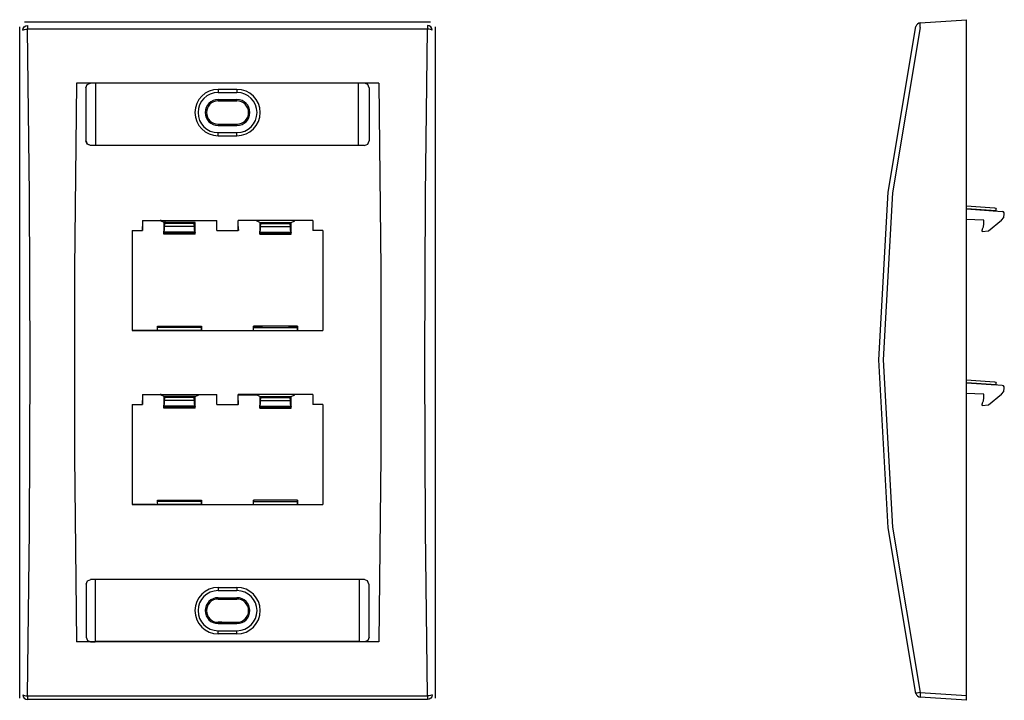
# Model space of a CAD drawing. Extents: x -7.27 to -0.75, y -5.51 to -1.01.
import ezdxf

# ---------------------------------------------------------------- set-up
doc = ezdxf.new("R2010")
doc.units = 0
doc.header["$LTSCALE"] = 0.209052
doc.header["$MEASUREMENT"] = 0
doc.layers.add('1_TOP', color=7, linetype='CONTINUOUS')

msp = doc.modelspace()

# ---------------------------------------------------------------- linework, layer by layer
at = {"layer": '1_TOP', "color": 7, "linetype": 'Continuous'}
for p, q in [((-4.5467, -1.0316, 1.9443), (-7.2344, -1.0316, 1.9443)), ((-1.3081, -1.0362, -0.0214), (-1.0023, -1.0148)), ((-1.0023, -2.8599, -0.0618), (-1.0023, -1.0148, -0.0618)), ((-7.2655, -5.5004, 1.9443), (-7.2655, -1.0628, 1.9443)), ((-4.5681, -1.0773, 2.2783), (-7.213, -1.0773, 2.2783)), ((-4.5155, -5.5004, 1.9443), (-4.5155, -1.0628, 1.9443)), ((-4.8905, -1.4351, 2.3523), (-6.8905, -1.4351, 2.3523)), ((-6.8259, -1.4669, 2.3223), (-6.828, -1.4663, 2.3523)), ((-6.8259, -1.8154, 2.3223), (-6.8259, -1.4669, 2.3223)), ((-6.763, -1.4351, 2.2923), (-6.763, -1.8461, 2.2923)), ((-5.828, -1.4752, 2.2923), (-5.953, -1.4752, 2.2923)), ((-5.953, -1.4752, 2.2923), (-5.953, -1.4804, 2.1424)), ((-5.953, -1.4961, 2.1273), (-5.828, -1.4961, 2.1273)), ((-5.828, -1.4752, 2.2923), (-5.828, -1.4789, 2.1868)), ((-5.828, -1.4752, 2.2923), (-5.828, -1.4804, 2.1424)), ((-5.0268, -1.4351, 2.2923), (-5.0268, -1.8461, 2.2923)), ((-4.953, -1.4663, 2.3523), (-4.953, -1.8159, 2.3523)), ((-5.953, -1.5431, 2.1273), (-5.828, -1.5431, 2.1273)), ((-5.953, -1.5516, 2.0929), (-5.953, -1.5511, 2.1195)), ((-5.9284, -1.5516, 2.0929), (-5.953, -1.5516, 2.0929)), ((-5.953, -1.5516, 2.0929), (-5.828, -1.5516, 2.0929)), ((-5.828, -1.5516, 2.0929), (-5.828, -1.5511, 2.1195)), ((-5.953, -1.7056, 2.0929), (-5.953, -1.7061, 2.1195)), ((-5.953, -1.7056, 2.0929), (-5.828, -1.7056, 2.0929)), ((-5.953, -1.7141, 2.1273), (-5.828, -1.7141, 2.1273)), ((-5.828, -1.7056, 2.0929), (-5.828, -1.7061, 2.1195)), ((-6.828, -1.8159, 2.3523), (-6.8259, -1.8154, 2.3223)), ((-5.953, -1.7611, 2.1273), (-5.828, -1.7611, 2.1273)), ((-5.953, -1.782, 2.2923), (-5.953, -1.7768, 2.1424)), ((-5.953, -1.782, 2.2923), (-5.828, -1.782, 2.2923)), ((-5.828, -1.782, 2.2923), (-5.828, -1.7768, 2.1424)), ((-6.7946, -1.8466, 2.3223), (-6.7967, -1.8471, 2.3523)), ((-4.9843, -1.8471, 2.3523), (-6.7967, -1.8471, 2.3523)), ((-6.7656, -1.8466, 2.3223), (-6.7946, -1.8466, 2.3223)), ((-6.763, -1.8461, 2.2923), (-6.7656, -1.8466, 2.3223)), ((-5.0268, -1.8461, 2.2923), (-6.763, -1.8461, 2.2923)), ((-1.0023, -5.4836, 0.0312), (-1.0023, -2.2446, 0.0312)), ((-1.0023, -2.2446, -0.9815), (-0.8157, -2.2576, -0.9783)), ((-1.0023, -2.2446, -0.9347), (-0.8157, -2.2576, -0.9379)), ((-1.0023, -2.2446, -1.0711), (-0.8157, -2.2576, -1.0744)), ((-1.0023, -2.2654, -0.9815), (-0.7653, -2.282, -0.9774)), ((-1.0023, -2.2654, -0.9347), (-0.8064, -2.2791, -0.9381)), ((-0.8064, -2.2791, -1.0745), (-1.0023, -2.2654, -1.0711)), ((-0.8157, -2.2576, -0.9379), (-0.8157, -2.2576, -0.9783)), ((-0.8157, -2.2576, -1.1147), (-0.8157, -2.2576, -1.0744)), ((-0.8157, -2.2576, -1.5729), (-0.8157, -2.2576, -1.6133)), ((-0.8064, -2.2791, -0.9781), (-0.8064, -2.2676, -0.9781)), ((-0.8064, -2.2676, -0.9381), (-0.8064, -2.2676, -0.9781)), ((-0.8064, -2.2791, -0.9381), (-0.8064, -2.2676, -0.9381)), ((-0.8064, -2.2791, -1.0745), (-0.8064, -2.2676, -1.0745)), ((-0.8064, -2.2676, -1.1145), (-0.8064, -2.2676, -1.0745)), ((-0.8064, -2.2791, -1.1145), (-0.8064, -2.2676, -1.1145)), ((-0.8064, -2.2791, -1.5731), (-0.8064, -2.2676, -1.5731)), ((-0.8064, -2.2676, -1.5731), (-0.8064, -2.2676, -1.6131)), ((-0.8064, -2.2791, -1.6131), (-0.8064, -2.2676, -1.6131)), ((-0.8064, -2.2791, -0.9381), (-0.8064, -2.2791, -0.9781)), ((-0.8064, -2.2791, -1.0745), (-0.8064, -2.2791, -1.1145)), ((-0.8064, -2.2791, -1.6131), (-0.8064, -2.2791, -1.5731)), ((-6.4541, -2.3426, 2.3523), (-5.962, -2.3426, 2.3523)), ((-6.4541, -2.3426, 2.3523), (-6.4541, -2.4081, 2.3523)), ((-6.333, -2.3378, 2.2593), (-6.3348, -2.3436, 2.2923)), ((-6.3107, -2.3562, 1.8332), (-6.3348, -2.3442, 2.2923)), ((-6.0816, -2.3426, 2.2863), (-6.0813, -2.3436, 2.2923)), ((-6.0782, -2.3426, 2.3523), (-6.0813, -2.3442, 2.2923)), ((-5.962, -2.4081, 2.3523), (-5.962, -2.3426, 2.3523)), ((-5.8191, -2.4081, 2.3523), (-5.8191, -2.3426, 2.3523)), ((-5.327, -2.3426, 2.3523), (-5.8191, -2.3426, 2.3523)), ((-5.698, -2.3378, 2.2593), (-5.6998, -2.3436, 2.2923)), ((-5.6757, -2.3562, 1.8332), (-5.6998, -2.3442, 2.2923)), ((-5.4704, -2.3562, 1.8332), (-5.4463, -2.3442, 2.2923)), ((-5.448, -2.3378, 2.2593), (-5.4463, -2.3436, 2.2923)), ((-5.327, -2.3426, 2.3523), (-5.327, -2.4081, 2.3523)), ((-0.8912, -2.3394, -0.9237), (-1.0023, -2.3365, -0.9178)), ((-0.8912, -2.3394, -1.129), (-0.8912, -2.3394, -0.9237)), ((-0.8864, -2.3444, -1.1287), (-0.8864, -2.3444, -0.9239)), ((-0.8864, -2.3653, -1.1287), (-0.8864, -2.3444, -1.1287)), ((-0.8864, -2.3653, -0.9239), (-0.8864, -2.3444, -0.9239)), ((-0.8864, -2.3653, -1.5589), (-0.8864, -2.3444, -1.5589)), ((-0.8567, -2.4116, -0.9255), (-0.7697, -2.3405, -0.93)), ((-0.8567, -2.4116, -1.1272), (-0.7697, -2.3405, -1.1226)), ((-0.8567, -2.4116, -1.5605), (-0.7697, -2.3405, -1.565)), ((-0.7697, -2.3405, -1.1226), (-0.7697, -2.3405, -0.93)), ((-0.7653, -2.282, -1.1224), (-0.7653, -2.282, -0.9303)), ((-0.7515, -2.2986, -1.1217), (-0.7515, -2.2986, -0.931)), ((-0.7515, -2.2986, -1.566), (-0.7515, -2.2986, -1.7567)), ((-6.5216, -2.4081, 2.3523), (-6.4541, -2.4081, 2.3523)), ((-6.5216, -2.4081, 2.3523), (-6.5216, -3.0702, 2.3523)), ((-6.453, -2.4091, 2.2923), (-6.4541, -2.4081, 2.3523)), ((-6.4536, -2.4023, 2.2593), (-6.4536, -2.4085, 2.2593)), ((-6.453, -2.4091, 2.2923), (-6.4536, -2.4085, 2.2593)), ((-6.453, -2.4091, 2.2923), (-6.453, -2.3811, 2.2923)), ((-6.1054, -2.3562, 1.8332), (-6.3107, -2.3562, 1.8332)), ((-6.3104, -2.3821, 1.8283), (-6.3104, -2.3612, 1.8283)), ((-6.1056, -2.3612, 1.8283), (-6.3104, -2.3612, 1.8283)), ((-6.1056, -2.3821, 1.8283), (-6.3104, -2.3821, 1.8283)), ((-6.3089, -2.4285, 1.7987), (-6.3043, -2.3573, 1.7117)), ((-6.1117, -2.3573, 1.7117), (-6.3043, -2.3573, 1.7117)), ((-6.1072, -2.4285, 1.7987), (-6.1117, -2.3573, 1.7117)), ((-6.1056, -2.3821, 1.8283), (-6.1056, -2.3612, 1.8283)), ((-5.962, -2.4081, 2.3523), (-5.8191, -2.4081, 2.3523)), ((-5.818, -2.4091, 2.2923), (-5.8191, -2.4081, 2.3523)), ((-5.8186, -2.4023, 2.2593), (-5.8186, -2.4085, 2.2593)), ((-5.818, -2.4091, 2.2923), (-5.8186, -2.4085, 2.2593)), ((-5.818, -2.4091, 2.2923), (-5.818, -2.3811, 2.2923)), ((-5.6757, -2.3562, 1.8332), (-5.4704, -2.3562, 1.8332)), ((-5.6754, -2.3612, 1.8283), (-5.4706, -2.3612, 1.8283)), ((-5.6754, -2.3821, 1.8283), (-5.6754, -2.3612, 1.8283)), ((-5.6754, -2.3821, 1.8283), (-5.4706, -2.3821, 1.8283)), ((-5.6739, -2.4285, 1.7987), (-5.6693, -2.3573, 1.7117)), ((-5.6693, -2.3573, 1.7117), (-5.4767, -2.3573, 1.7117)), ((-5.4722, -2.4285, 1.7987), (-5.4767, -2.3573, 1.7117)), ((-5.4706, -2.3821, 1.8283), (-5.4706, -2.3612, 1.8283)), ((-5.2595, -2.4081, 2.3523), (-5.327, -2.4081, 2.3523)), ((-5.2595, -2.4081, 2.3523), (-5.2595, -3.0702, 2.3523)), ((-0.8989, -2.4052, -1.1294), (-0.8989, -2.4052, -0.9233)), ((-0.8989, -2.4052, -0.9233), (-0.8989, -2.4052, -0.9233)), ((-0.8989, -2.4052, -1.1294), (-0.8989, -2.4052, -0.9233)), ((-0.8989, -2.4052, -1.1294), (-0.8989, -2.4052, -1.1294)), ((-0.8989, -2.4052, -1.5583), (-0.8989, -2.4052, -1.5583)), ((-0.8989, -2.4153, -0.9233), (-0.8989, -2.4056, -0.9233)), ((-0.8989, -2.4153, -1.1294), (-0.8989, -2.4056, -1.1294)), ((-0.8989, -2.4056, -1.1294), (-0.8989, -2.4056, -0.9233)), ((-0.8989, -2.4153, -1.5583), (-0.8989, -2.4056, -1.5583)), ((-0.8977, -2.402, -1.1293), (-0.8977, -2.402, -0.9233)), ((-0.8864, -2.3653, -1.1287), (-0.8864, -2.3653, -0.9239)), ((-6.105, -2.422, 1.8408), (-6.3111, -2.422, 1.8408)), ((-6.3111, -2.422, 1.8408), (-6.3111, -2.422, 1.8408)), ((-6.105, -2.422, 1.8408), (-6.3111, -2.422, 1.8408)), ((-6.105, -2.4224, 1.8408), (-6.3111, -2.4224, 1.8408)), ((-6.3111, -2.4321, 1.8408), (-6.3111, -2.4224, 1.8408)), ((-6.3111, -2.4321, 1.8408), (-6.3089, -2.4285, 1.7987)), ((-6.105, -2.4321, 1.8408), (-6.3111, -2.4321, 1.8408)), ((-6.105, -2.4188, 1.8397), (-6.311, -2.4188, 1.8397)), ((-6.1072, -2.4285, 1.7987), (-6.3089, -2.4285, 1.7987)), ((-6.105, -2.4321, 1.8408), (-6.1072, -2.4285, 1.7987)), ((-6.105, -2.422, 1.8408), (-6.105, -2.422, 1.8408)), ((-6.105, -2.4321, 1.8408), (-6.105, -2.4224, 1.8408)), ((-5.6761, -2.422, 1.8408), (-5.47, -2.422, 1.8408)), ((-5.6761, -2.422, 1.8408), (-5.47, -2.422, 1.8408)), ((-5.6761, -2.422, 1.8408), (-5.6761, -2.422, 1.8408)), ((-5.6761, -2.4321, 1.8408), (-5.6761, -2.4224, 1.8408)), ((-5.6761, -2.4224, 1.8408), (-5.47, -2.4224, 1.8408)), ((-5.6761, -2.4321, 1.8408), (-5.6739, -2.4285, 1.7987)), ((-5.6761, -2.4321, 1.8408), (-5.47, -2.4321, 1.8408)), ((-5.676, -2.4188, 1.8397), (-5.47, -2.4188, 1.8397)), ((-5.6739, -2.4285, 1.7987), (-5.4722, -2.4285, 1.7987)), ((-5.47, -2.4321, 1.8408), (-5.4722, -2.4285, 1.7987)), ((-5.47, -2.422, 1.8408), (-5.47, -2.422, 1.8408)), ((-5.47, -2.4321, 1.8408), (-5.47, -2.4224, 1.8408)), ((-0.8989, -2.4153, -0.9233), (-0.8567, -2.4116, -0.9255)), ((-0.8989, -2.4153, -1.1294), (-0.8567, -2.4116, -1.1272)), ((-0.8989, -2.4153, -1.5583), (-0.8567, -2.4116, -1.5605)), ((-0.8989, -2.4153, -1.1294), (-0.8989, -2.4153, -0.9233)), ((-0.8567, -2.4116, -1.1272), (-0.8567, -2.4116, -0.9255)), ((-6.353, -3.0405, 2.2923), (-6.063, -3.0405, 2.2923)), ((-6.353, -3.0405, 2.2937), (-6.353, -3.0405, 2.2923)), ((-6.353, -3.0423, 2.2772), (-6.353, -3.0405, 2.2923)), ((-6.295, -3.0423, 2.2772), (-6.353, -3.0423, 2.2772)), ((-6.063, -3.0505, 2.3035), (-6.353, -3.0505, 2.3035)), ((-6.353, -3.0693, 2.3035), (-6.353, -3.0505, 2.3035)), ((-6.1211, -3.0423, 2.2772), (-6.063, -3.0423, 2.2772)), ((-6.063, -3.0405, 2.2937), (-6.063, -3.0405, 2.2923)), ((-6.063, -3.0405, 2.2923), (-6.063, -3.0691, 2.2923)), ((-6.063, -3.0423, 2.2772), (-6.063, -3.0405, 2.2923)), ((-6.063, -3.0693, 2.3035), (-6.063, -3.0505, 2.3035)), ((-6.063, -3.0733, 2.2684), (-6.063, -3.0523, 2.2684)), ((-5.718, -3.0405, 2.2937), (-5.718, -3.0405, 2.2923)), ((-5.718, -3.0423, 2.2772), (-5.718, -3.0405, 2.2923)), ((-5.428, -3.0405, 2.2923), (-5.718, -3.0405, 2.2923)), ((-5.66, -3.0423, 2.2772), (-5.718, -3.0423, 2.2772)), ((-5.718, -3.0505, 2.3035), (-5.428, -3.0505, 2.3035)), ((-5.718, -3.0693, 2.3035), (-5.718, -3.0505, 2.3035)), ((-5.4861, -3.0423, 2.2772), (-5.428, -3.0423, 2.2772)), ((-5.428, -3.0423, 2.2772), (-5.428, -3.0405, 2.2923)), ((-5.428, -3.0405, 2.2923), (-5.428, -3.0691, 2.2923)), ((-5.428, -3.0405, 2.2937), (-5.428, -3.0405, 2.2923)), ((-5.428, -3.0693, 2.3035), (-5.428, -3.0505, 2.3035)), ((-5.428, -3.0733, 2.2684), (-5.428, -3.0523, 2.2684)), ((-6.5216, -3.0702, 2.3523), (-5.2595, -3.0702, 2.3523)), ((-6.353, -3.0691, 2.2923), (-6.5205, -3.0691, 2.2923)), ((-6.063, -3.0693, 2.3035), (-6.353, -3.0693, 2.3035)), ((-6.063, -3.0691, 2.2923), (-6.063, -3.0693, 2.3035)), ((-6.063, -3.0691, 2.2923), (-6.063, -3.0733, 2.2684)), ((-6.063, -3.0691, 2.2923), (-5.7318, -3.0691, 2.2923)), ((-5.9062, -3.0749, 2.2593), (-5.9062, -3.0749, 2.2493)), ((-5.8749, -3.0749, 2.2593), (-5.8749, -3.0749, 2.2493)), ((-5.718, -3.0693, 2.3035), (-5.428, -3.0693, 2.3035)), ((-5.428, -3.0691, 2.2923), (-5.428, -3.0693, 2.3035)), ((-5.428, -3.0691, 2.2923), (-5.3333, -3.0691, 2.2923)), ((-5.428, -3.0691, 2.2923), (-5.428, -3.0733, 2.2684)), ((-1.0023, -3.395, -1.0711), (-0.8157, -3.4081, -1.0744)), ((-1.0023, -3.395, -0.9815), (-0.8157, -3.4081, -0.9783)), ((-0.7653, -3.4324, -1.1224), (-1.0023, -3.4158, -1.1348)), ((-0.7653, -3.4324, -0.9303), (-1.0023, -3.4158, -0.9178)), ((-0.8064, -3.4295, -1.0745), (-1.0023, -3.4158, -1.0711)), ((-1.0023, -3.4158, -0.9347), (-0.8064, -3.4295, -0.9381)), ((-1.0023, -3.4158, -0.9815), (-0.8064, -3.4295, -0.9781)), ((-0.8157, -3.4081, -1.1147), (-0.8157, -3.4081, -1.0744)), ((-0.8157, -3.4081, -0.9379), (-0.8157, -3.4081, -0.9783)), ((-0.8157, -3.4081, -1.5729), (-0.8157, -3.4081, -1.6133)), ((-0.8064, -3.4295, -1.1145), (-0.8064, -3.4181, -1.1145)), ((-0.8064, -3.4181, -1.1145), (-0.8064, -3.4181, -1.0745)), ((-0.8064, -3.4295, -1.0745), (-0.8064, -3.4181, -1.0745)), ((-0.8064, -3.4295, -0.9381), (-0.8064, -3.4181, -0.9381)), ((-0.8064, -3.4181, -0.9381), (-0.8064, -3.4181, -0.9781)), ((-0.8064, -3.4295, -0.9781), (-0.8064, -3.4181, -0.9781)), ((-0.8064, -3.4295, -1.6131), (-0.8064, -3.4181, -1.6131)), ((-0.8064, -3.4181, -1.5731), (-0.8064, -3.4181, -1.6131)), ((-0.8064, -3.4295, -1.5731), (-0.8064, -3.4181, -1.5731)), ((-0.8064, -3.4295, -1.0745), (-0.8064, -3.4295, -1.1145)), ((-0.8064, -3.4295, -0.9381), (-0.8064, -3.4295, -0.9781)), ((-0.8064, -3.4295, -1.6131), (-0.8064, -3.4295, -1.5731)), ((-0.7653, -3.4324, -1.1224), (-0.7653, -3.4324, -0.9303)), ((-0.7515, -3.4491, -1.1217), (-0.7515, -3.4491, -0.931)), ((-0.7515, -3.4491, -1.566), (-0.7515, -3.4491, -1.7567)), ((-6.4541, -3.4931, 2.3523), (-6.4541, -3.5585, 2.3523)), ((-6.4541, -3.4931, 2.3523), (-5.962, -3.4931, 2.3523)), ((-6.333, -3.4883, 2.2593), (-6.3348, -3.4941, 2.2923)), ((-6.3107, -3.5067, 1.8332), (-6.3348, -3.4946, 2.2923)), ((-6.1054, -3.5067, 1.8332), (-6.3107, -3.5067, 1.8332)), ((-6.1056, -3.5117, 1.8283), (-6.3104, -3.5117, 1.8283)), ((-6.3104, -3.5326, 1.8283), (-6.3104, -3.5117, 1.8283)), ((-6.3089, -3.5789, 1.7987), (-6.3043, -3.5077, 1.7117)), ((-6.1117, -3.5077, 1.7117), (-6.3043, -3.5077, 1.7117)), ((-6.1072, -3.5789, 1.7987), (-6.1117, -3.5077, 1.7117)), ((-6.1056, -3.5326, 1.8283), (-6.1056, -3.5117, 1.8283)), ((-6.1054, -3.5067, 1.8332), (-6.0813, -3.4946, 2.2923)), ((-5.962, -3.5585, 2.3523), (-5.962, -3.4931, 2.3523)), ((-5.327, -3.4931, 2.3523), (-5.8191, -3.4931, 2.3523)), ((-5.8191, -3.5585, 2.3523), (-5.8191, -3.4931, 2.3523)), ((-5.818, -3.4941, 2.2923), (-5.6998, -3.4941, 2.2923)), ((-5.818, -3.4946, 2.2923), (-5.6998, -3.4946, 2.2923)), ((-5.698, -3.4883, 2.2593), (-5.6998, -3.4941, 2.2923)), ((-5.6757, -3.5067, 1.8332), (-5.6998, -3.4946, 2.2923)), ((-5.6757, -3.5067, 1.8332), (-5.4704, -3.5067, 1.8332)), ((-5.6754, -3.5326, 1.8283), (-5.6754, -3.5117, 1.8283)), ((-5.6754, -3.5117, 1.8283), (-5.4706, -3.5117, 1.8283)), ((-5.6739, -3.5789, 1.7987), (-5.6693, -3.5077, 1.7117)), ((-5.6693, -3.5077, 1.7117), (-5.4767, -3.5077, 1.7117)), ((-5.4722, -3.5789, 1.7987), (-5.4767, -3.5077, 1.7117)), ((-5.4706, -3.5326, 1.8283), (-5.4706, -3.5117, 1.8283)), ((-5.4704, -3.5067, 1.8332), (-5.4463, -3.4946, 2.2923)), ((-5.448, -3.4883, 2.2593), (-5.4463, -3.4941, 2.2923)), ((-5.327, -3.4931, 2.3523), (-5.327, -3.5585, 2.3523)), ((-0.8912, -3.4899, -0.9237), (-1.0023, -3.4869, -0.9178)), ((-0.8912, -3.4899, -1.129), (-0.8912, -3.4899, -0.9237)), ((-0.8864, -3.5158, -0.9239), (-0.8864, -3.4949, -0.9239)), ((-0.8864, -3.5158, -1.1287), (-0.8864, -3.4949, -1.1287)), ((-0.8864, -3.4949, -1.1287), (-0.8864, -3.4949, -0.9239)), ((-0.8864, -3.5158, -1.5589), (-0.8864, -3.4949, -1.5589)), ((-0.8864, -3.5158, -1.1287), (-0.8864, -3.5158, -0.9239)), ((-0.8567, -3.5621, -1.1272), (-0.7697, -3.4909, -1.1226)), ((-0.8567, -3.5621, -0.9255), (-0.7697, -3.4909, -0.93)), ((-0.8567, -3.5621, -1.5605), (-0.7697, -3.4909, -1.565)), ((-0.7697, -3.4909, -1.1226), (-0.7697, -3.4909, -0.93)), ((-6.5216, -3.5585, 2.3523), (-6.5216, -4.2206, 2.3523)), ((-6.5216, -3.5585, 2.3523), (-6.4541, -3.5585, 2.3523)), ((-6.453, -3.5596, 2.2923), (-6.4541, -3.5585, 2.3523)), ((-6.4536, -3.5527, 2.2593), (-6.4536, -3.559, 2.2593)), ((-6.453, -3.5596, 2.2923), (-6.4536, -3.559, 2.2593)), ((-6.453, -3.5596, 2.2923), (-6.453, -3.5316, 2.2923)), ((-6.105, -3.5725, 1.8408), (-6.3111, -3.5725, 1.8408)), ((-6.3111, -3.5725, 1.8408), (-6.3111, -3.5725, 1.8408)), ((-6.105, -3.5725, 1.8408), (-6.3111, -3.5725, 1.8408)), ((-6.3111, -3.5826, 1.8408), (-6.3111, -3.5728, 1.8408)), ((-6.105, -3.5728, 1.8408), (-6.3111, -3.5728, 1.8408)), ((-6.3111, -3.5826, 1.8408), (-6.3089, -3.5789, 1.7987)), ((-6.105, -3.5826, 1.8408), (-6.3111, -3.5826, 1.8408)), ((-6.105, -3.5693, 1.8397), (-6.311, -3.5693, 1.8397)), ((-6.1056, -3.5326, 1.8283), (-6.3104, -3.5326, 1.8283)), ((-6.1072, -3.5789, 1.7987), (-6.3089, -3.5789, 1.7987)), ((-6.105, -3.5826, 1.8408), (-6.1072, -3.5789, 1.7987)), ((-6.105, -3.5725, 1.8408), (-6.105, -3.5725, 1.8408)), ((-6.105, -3.5826, 1.8408), (-6.105, -3.5728, 1.8408)), ((-5.962, -3.5585, 2.3523), (-5.8191, -3.5585, 2.3523)), ((-5.818, -3.5596, 2.2923), (-5.8191, -3.5585, 2.3523)), ((-5.818, -3.5596, 2.2923), (-5.8186, -3.559, 2.2593)), ((-5.818, -3.5596, 2.2923), (-5.818, -3.5316, 2.2923)), ((-5.6761, -3.5725, 1.8408), (-5.6761, -3.5725, 1.8408)), ((-5.6761, -3.5725, 1.8408), (-5.47, -3.5725, 1.8408)), ((-5.6761, -3.5725, 1.8408), (-5.47, -3.5725, 1.8408)), ((-5.6761, -3.5728, 1.8408), (-5.47, -3.5728, 1.8408)), ((-5.6761, -3.5826, 1.8408), (-5.6761, -3.5728, 1.8408)), ((-5.6761, -3.5826, 1.8408), (-5.6739, -3.5789, 1.7987)), ((-5.6761, -3.5826, 1.8408), (-5.47, -3.5826, 1.8408)), ((-5.676, -3.5693, 1.8397), (-5.47, -3.5693, 1.8397)), ((-5.6754, -3.5326, 1.8283), (-5.4706, -3.5326, 1.8283)), ((-5.6739, -3.5789, 1.7987), (-5.4722, -3.5789, 1.7987)), ((-5.47, -3.5826, 1.8408), (-5.4722, -3.5789, 1.7987)), ((-5.47, -3.5725, 1.8408), (-5.47, -3.5725, 1.8408)), ((-5.47, -3.5826, 1.8408), (-5.47, -3.5728, 1.8408)), ((-5.2595, -3.5585, 2.3523), (-5.327, -3.5585, 2.3523)), ((-5.2595, -3.5585, 2.3523), (-5.2595, -4.2206, 2.3523)), ((-0.8989, -3.5557, -1.1294), (-0.8989, -3.5557, -1.1294)), ((-0.8989, -3.5557, -1.1294), (-0.8989, -3.5557, -0.9233)), ((-0.8989, -3.5557, -0.9233), (-0.8989, -3.5557, -0.9233)), ((-0.8989, -3.5557, -1.1294), (-0.8989, -3.5557, -0.9233)), ((-0.8989, -3.5557, -1.5583), (-0.8989, -3.5557, -1.5583)), ((-0.8989, -3.556, -1.1294), (-0.8989, -3.556, -0.9233)), ((-0.8989, -3.5658, -1.1294), (-0.8989, -3.556, -1.1294)), ((-0.8989, -3.5658, -0.9233), (-0.8989, -3.556, -0.9233)), ((-0.8989, -3.5658, -1.5583), (-0.8989, -3.556, -1.5583)), ((-0.8989, -3.5658, -1.1294), (-0.8567, -3.5621, -1.1272)), ((-0.8989, -3.5658, -0.9233), (-0.8567, -3.5621, -0.9255)), ((-0.8989, -3.5658, -1.5583), (-0.8567, -3.5621, -1.5605)), ((-0.8989, -3.5658, -1.1294), (-0.8989, -3.5658, -0.9233)), ((-0.8977, -3.5525, -1.1293), (-0.8977, -3.5525, -0.9233)), ((-0.8567, -3.5621, -1.1272), (-0.8567, -3.5621, -0.9255)), ((-6.5216, -4.2206, 2.3523), (-5.2595, -4.2206, 2.3523)), ((-6.3668, -4.2196, 2.2923), (-6.5205, -4.2196, 2.2923)), ((-6.353, -4.1928, 2.2772), (-6.353, -4.191, 2.2923)), ((-6.353, -4.191, 2.2937), (-6.353, -4.191, 2.2923)), ((-6.353, -4.191, 2.2923), (-6.063, -4.191, 2.2923)), ((-6.353, -4.2198, 2.3035), (-6.353, -4.201, 2.3035)), ((-6.063, -4.201, 2.3035), (-6.353, -4.201, 2.3035)), ((-6.063, -4.2198, 2.3035), (-6.353, -4.2198, 2.3035)), ((-6.063, -4.1928, 2.2772), (-6.063, -4.191, 2.2923)), ((-6.063, -4.191, 2.2923), (-6.063, -4.2196, 2.2923)), ((-6.063, -4.191, 2.2937), (-6.063, -4.191, 2.2923)), ((-6.063, -4.2198, 2.3035), (-6.063, -4.201, 2.3035)), ((-6.063, -4.2238, 2.2684), (-6.063, -4.2027, 2.2684)), ((-6.063, -4.2196, 2.2923), (-5.718, -4.2196, 2.2923)), ((-6.063, -4.2196, 2.2923), (-6.063, -4.2238, 2.2684)), ((-6.063, -4.2196, 2.2923), (-6.063, -4.2198, 2.3035)), ((-5.428, -4.191, 2.2923), (-5.718, -4.191, 2.2923)), ((-5.718, -4.1928, 2.2772), (-5.718, -4.191, 2.2923)), ((-5.718, -4.191, 2.2937), (-5.718, -4.191, 2.2923)), ((-5.718, -4.2198, 2.3035), (-5.718, -4.201, 2.3035)), ((-5.718, -4.201, 2.3035), (-5.428, -4.201, 2.3035)), ((-5.718, -4.2198, 2.3035), (-5.428, -4.2198, 2.3035)), ((-5.428, -4.191, 2.2937), (-5.428, -4.191, 2.2923)), ((-5.428, -4.191, 2.2923), (-5.428, -4.2196, 2.2923)), ((-5.428, -4.1928, 2.2772), (-5.428, -4.191, 2.2923)), ((-5.428, -4.2198, 2.3035), (-5.428, -4.201, 2.3035)), ((-5.428, -4.2238, 2.2684), (-5.428, -4.2027, 2.2684)), ((-5.428, -4.2196, 2.2923), (-5.428, -4.2238, 2.2684)), ((-5.428, -4.2196, 2.2923), (-5.3333, -4.2196, 2.2923)), ((-5.428, -4.2196, 2.2923), (-5.428, -4.2198, 2.3035)), ((-6.8259, -4.7479, 2.3223), (-6.8259, -5.0964, 2.3223)), ((-4.9843, -4.7161, 2.3523), (-6.7967, -4.7161, 2.3523)), ((-6.763, -5.1271, 2.2923), (-6.763, -4.7161, 2.2923)), ((-5.0181, -5.1271, 2.2923), (-5.0181, -4.7161, 2.2923)), ((-4.9551, -4.7479, 2.3223), (-4.9551, -5.0964, 2.3223)), ((-5.953, -4.7687, 2.2923), (-5.828, -4.7687, 2.2923)), ((-5.953, -4.7687, 2.2923), (-5.953, -4.7739, 2.1424)), ((-5.953, -4.7896, 2.1273), (-5.828, -4.7896, 2.1273)), ((-5.828, -4.7687, 2.2923), (-5.828, -4.7739, 2.1424)), ((-5.953, -4.8366, 2.1273), (-5.828, -4.8366, 2.1273)), ((-5.953, -4.8451, 2.0929), (-5.953, -4.8446, 2.1195)), ((-5.953, -4.8451, 2.0929), (-5.828, -4.8451, 2.0929)), ((-5.828, -4.8451, 2.0929), (-5.828, -4.8446, 2.1195)), ((-5.953, -4.9991, 2.0929), (-5.953, -4.9996, 2.1195)), ((-5.9284, -4.9991, 2.0929), (-5.953, -4.9991, 2.0929)), ((-5.953, -4.9991, 2.0929), (-5.828, -4.9991, 2.0929)), ((-5.953, -5.0076, 2.1273), (-5.828, -5.0076, 2.1273)), ((-5.828, -4.9991, 2.0929), (-5.828, -4.9996, 2.1195)), ((-5.953, -5.0547, 2.1273), (-5.828, -5.0547, 2.1273)), ((-5.953, -5.0755, 2.2923), (-5.953, -5.0703, 2.1424)), ((-5.828, -5.0755, 2.2923), (-5.953, -5.0755, 2.2923)), ((-5.828, -5.0755, 2.2923), (-5.828, -5.0703, 2.1424)), ((-5.828, -5.0755, 2.2923), (-5.828, -5.0718, 2.1868)), ((-4.8905, -5.1281, 2.3523), (-6.8905, -5.1281, 2.3523)), ((-6.7967, -5.1281, 2.3523), (-6.7946, -5.1276, 2.3223)), ((-6.7946, -5.1276, 2.3223), (-6.7656, -5.1276, 2.3223)), ((-6.763, -5.1271, 2.2923), (-6.7656, -5.1276, 2.3223)), ((-5.0181, -5.1271, 2.2923), (-6.763, -5.1271, 2.2923)), ((-4.9843, -5.1281, 2.3523), (-4.9864, -5.1276, 2.3223)), ((-1.3081, -5.4623, 0.0098), (-1.0023, -5.4836, 0.0312)), ((-7.213, -5.486, 2.2783), (-4.5681, -5.486, 2.2783)), ((-4.5681, -5.5102, 2.25), (-7.213, -5.5102, 2.25)), ((-1.0023, -5.5148), (-1.3081, -5.4934, -0.0214))]:
    msp.add_line(p, q, dxfattribs=at)
for points in [[(-1.0023, -1.046, 0.0312), (-1.0023, -1.0239, 0.0221), (-1.0023, -1.0148, 0)], [(-7.213, -5.486, 2.2783), (-7.2001, -4.3906, 2.4626), (-7.1958, -3.2816, 2.5243), (-7.2001, -2.1726, 2.4626), (-7.213, -1.0773, 2.2783)], [(-4.5681, -5.486, 2.2783), (-4.5809, -4.3906, 2.4626), (-4.5852, -3.2816, 2.5243), (-4.5809, -2.1726, 2.4626), (-4.5681, -1.0773, 2.2783)], [(-1.3364, -5.4691, -0.0214), (-1.5207, -4.3738, -0.0342), (-1.5823, -3.2648, -0.0385), (-1.5207, -2.1558, -0.0342), (-1.3364, -1.0605, -0.0214)], [(-1.3081, -1.0674, 0.0098), (-1.4918, -2.1593, -0.0031), (-1.5533, -3.2648, -0.0074), (-1.4918, -4.3704, -0.0031), (-1.3081, -5.4623, 0.0098)], [(-6.8905, -1.4351, 2.3523), (-6.9039, -2.663, 2.5051), (-6.9039, -3.9003, 2.5051), (-6.8905, -5.1281, 2.3523)], [(-6.828, -1.4663, 2.3523), (-6.8189, -1.4443, 2.3523), (-6.7967, -1.4351, 2.3523)], [(-6.8259, -1.4669, 2.3223), (-6.8253, -1.4605, 2.3223), (-6.8233, -1.4544, 2.3223)], [(-4.953, -1.4663, 2.3523), (-4.9622, -1.4443, 2.3523), (-4.9843, -1.4351, 2.3523)], [(-4.8905, -1.4351, 2.3523), (-4.8772, -2.663, 2.5051), (-4.8772, -3.9003, 2.5051), (-4.8905, -5.1281, 2.3523)], [(-6.7967, -1.8471, 2.3523), (-6.8189, -1.838, 2.3523), (-6.828, -1.8159, 2.3523)], [(-6.7946, -1.8466, 2.3223), (-6.8168, -1.8374, 2.3223), (-6.8259, -1.8154, 2.3223)], [(-4.9843, -1.8471, 2.3523), (-4.9622, -1.838, 2.3523), (-4.953, -1.8159, 2.3523)], [(-0.8157, -2.2576, -0.9783), (-0.8091, -2.2608, -0.9782), (-0.8064, -2.2676, -0.9781)], [(-0.8157, -2.2576, -0.9379), (-0.8091, -2.2608, -0.9381), (-0.8064, -2.2676, -0.9381)], [(-0.8157, -2.2576, -1.0744), (-0.8091, -2.2608, -1.0745), (-0.8064, -2.2676, -1.0745)], [(-0.8157, -2.2576, -1.1147), (-0.8091, -2.2608, -1.1146), (-0.8064, -2.2676, -1.1145)], [(-0.8157, -2.2576, -1.5729), (-0.8091, -2.2608, -1.5731), (-0.8064, -2.2676, -1.5731)], [(-0.8157, -2.2576, -1.6133), (-0.8091, -2.2608, -1.6132), (-0.8064, -2.2676, -1.6131)], [(-6.3043, -2.3573, 1.7117), (-6.304, -2.3505, 1.7049), (-6.3037, -2.3426, 1.6995)], [(-0.8864, -2.3444, -1.1287), (-0.8878, -2.3409, -1.1288), (-0.8912, -2.3394, -1.129)], [(-0.8864, -2.3444, -0.9239), (-0.8878, -2.3409, -0.9238), (-0.8912, -2.3394, -0.9237)], [(-0.8864, -2.3444, -1.5589), (-0.8878, -2.3409, -1.5588), (-0.8912, -2.3394, -1.5587)], [(-0.7697, -2.3405, -0.93), (-0.7555, -2.3217, -0.9308), (-0.7515, -2.2986, -0.931)], [(-0.7697, -2.3405, -1.1226), (-0.7555, -2.3217, -1.1219), (-0.7515, -2.2986, -1.1217)], [(-0.7697, -2.3405, -1.565), (-0.7555, -2.3217, -1.5658), (-0.7515, -2.2986, -1.566)], [(-0.7515, -2.2986, -0.931), (-0.7527, -2.2907, -0.9309), (-0.7578, -2.2846, -0.9307), (-0.7653, -2.282, -0.9303)], [(-0.7515, -2.2986, -1.1217), (-0.7527, -2.2907, -1.1217), (-0.7578, -2.2846, -1.122), (-0.7653, -2.282, -1.1224)], [(-0.7515, -2.2986, -1.566), (-0.7527, -2.2907, -1.5659), (-0.7578, -2.2846, -1.5657), (-0.7653, -2.282, -1.5653)], [(-6.311, -2.4188, 1.8397), (-6.3105, -2.4016, 1.8303), (-6.3104, -2.3821, 1.8283)], [(-6.3104, -2.3612, 1.8283), (-6.3105, -2.3577, 1.8297), (-6.3107, -2.3562, 1.8332)], [(-6.1056, -2.3612, 1.8283), (-6.1055, -2.3577, 1.8297), (-6.1054, -2.3562, 1.8332)], [(-6.105, -2.4188, 1.8397), (-6.1055, -2.4016, 1.8303), (-6.1056, -2.3821, 1.8283)], [(-5.676, -2.4188, 1.8397), (-5.6755, -2.4016, 1.8303), (-5.6754, -2.3821, 1.8283)], [(-5.6754, -2.3612, 1.8283), (-5.6755, -2.3577, 1.8297), (-5.6757, -2.3562, 1.8332)], [(-5.4706, -2.3612, 1.8283), (-5.4705, -2.3577, 1.8297), (-5.4704, -2.3562, 1.8332)], [(-5.47, -2.4188, 1.8397), (-5.4705, -2.4016, 1.8303), (-5.4706, -2.3821, 1.8283)], [(-0.8977, -2.402, -1.1293), (-0.8986, -2.4035, -1.1294), (-0.8989, -2.4052, -1.1294)], [(-0.8977, -2.402, -0.9233), (-0.8986, -2.4035, -0.9233), (-0.8989, -2.4052, -0.9233)], [(-0.8977, -2.402, -1.5583), (-0.8986, -2.4035, -1.5583), (-0.8989, -2.4052, -1.5583)], [(-0.8989, -2.4052, -0.9233), (-0.8989, -2.4054, -0.9233), (-0.8989, -2.4056, -0.9233)], [(-0.8989, -2.4052, -1.1294), (-0.8989, -2.4054, -1.1294), (-0.8989, -2.4056, -1.1294)], [(-0.8989, -2.4052, -1.5583), (-0.8989, -2.4054, -1.5583), (-0.8989, -2.4056, -1.5583)], [(-0.8977, -2.402, -1.1293), (-0.8884, -2.3848, -1.1288), (-0.8864, -2.3653, -1.1287)], [(-0.8977, -2.402, -0.9233), (-0.8884, -2.3848, -0.9238), (-0.8864, -2.3653, -0.9239)], [(-0.8977, -2.402, -1.5583), (-0.8884, -2.3848, -1.5588), (-0.8864, -2.3653, -1.5589)], [(-6.311, -2.4188, 1.8397), (-6.3111, -2.4203, 1.8405), (-6.3111, -2.422, 1.8408)], [(-6.3111, -2.422, 1.8408), (-6.3111, -2.4222, 1.8408), (-6.3111, -2.4224, 1.8408)], [(-6.105, -2.4188, 1.8397), (-6.105, -2.4203, 1.8405), (-6.105, -2.422, 1.8408)], [(-6.105, -2.422, 1.8408), (-6.105, -2.4222, 1.8408), (-6.105, -2.4224, 1.8408)], [(-5.676, -2.4188, 1.8397), (-5.6761, -2.4203, 1.8405), (-5.6761, -2.422, 1.8408)], [(-5.6761, -2.422, 1.8408), (-5.6761, -2.4222, 1.8408), (-5.6761, -2.4224, 1.8408)], [(-5.47, -2.4188, 1.8397), (-5.47, -2.4203, 1.8405), (-5.47, -2.422, 1.8408)], [(-5.47, -2.422, 1.8408), (-5.47, -2.4222, 1.8408), (-5.47, -2.4224, 1.8408)], [(-0.8157, -3.4081, -1.1147), (-0.8091, -3.4112, -1.1146), (-0.8064, -3.4181, -1.1145)], [(-0.8157, -3.4081, -1.0744), (-0.8091, -3.4112, -1.0745), (-0.8064, -3.4181, -1.0745)], [(-0.8157, -3.4081, -0.9379), (-0.8091, -3.4112, -0.9381), (-0.8064, -3.4181, -0.9381)], [(-0.8157, -3.4081, -0.9783), (-0.8091, -3.4112, -0.9782), (-0.8064, -3.4181, -0.9781)], [(-0.8157, -3.4081, -1.6133), (-0.8091, -3.4112, -1.6132), (-0.8064, -3.4181, -1.6131)], [(-0.8157, -3.4081, -1.5729), (-0.8091, -3.4112, -1.5731), (-0.8064, -3.4181, -1.5731)], [(-0.7697, -3.4909, -1.1226), (-0.7555, -3.4722, -1.1219), (-0.7515, -3.4491, -1.1217)], [(-0.7697, -3.4909, -0.93), (-0.7555, -3.4722, -0.9308), (-0.7515, -3.4491, -0.931)], [(-0.7697, -3.4909, -1.565), (-0.7555, -3.4722, -1.5658), (-0.7515, -3.4491, -1.566)], [(-0.7515, -3.4491, -1.1217), (-0.7527, -3.4412, -1.1217), (-0.7578, -3.4351, -1.122), (-0.7653, -3.4324, -1.1224)], [(-0.7515, -3.4491, -0.931), (-0.7527, -3.4412, -0.9309), (-0.7578, -3.4351, -0.9307), (-0.7653, -3.4324, -0.9303)], [(-0.7515, -3.4491, -1.566), (-0.7527, -3.4412, -1.5659), (-0.7578, -3.4351, -1.5657), (-0.7653, -3.4324, -1.5653)], [(-6.3104, -3.5117, 1.8283), (-6.3105, -3.5082, 1.8297), (-6.3107, -3.5067, 1.8332)], [(-6.1056, -3.5117, 1.8283), (-6.1055, -3.5082, 1.8297), (-6.1054, -3.5067, 1.8332)], [(-5.6754, -3.5117, 1.8283), (-5.6755, -3.5082, 1.8297), (-5.6757, -3.5067, 1.8332)], [(-5.4706, -3.5117, 1.8283), (-5.4705, -3.5082, 1.8297), (-5.4704, -3.5067, 1.8332)], [(-0.8977, -3.5525, -0.9233), (-0.8884, -3.5353, -0.9238), (-0.8864, -3.5158, -0.9239)], [(-0.8977, -3.5525, -1.1293), (-0.8884, -3.5353, -1.1288), (-0.8864, -3.5158, -1.1287)], [(-0.8977, -3.5525, -1.5583), (-0.8884, -3.5353, -1.5588), (-0.8864, -3.5158, -1.5589)], [(-0.8864, -3.4949, -0.9239), (-0.8878, -3.4914, -0.9238), (-0.8912, -3.4899, -0.9237)], [(-0.8864, -3.4949, -1.1287), (-0.8878, -3.4914, -1.1288), (-0.8912, -3.4899, -1.129)], [(-0.8864, -3.4949, -1.5589), (-0.8878, -3.4914, -1.5588), (-0.8912, -3.4899, -1.5587)], [(-6.311, -3.5693, 1.8397), (-6.3111, -3.5708, 1.8405), (-6.3111, -3.5725, 1.8408)], [(-6.3111, -3.5725, 1.8408), (-6.3111, -3.5727, 1.8408), (-6.3111, -3.5728, 1.8408)], [(-6.311, -3.5693, 1.8397), (-6.3105, -3.5521, 1.8303), (-6.3104, -3.5326, 1.8283)], [(-6.105, -3.5693, 1.8397), (-6.1055, -3.5521, 1.8303), (-6.1056, -3.5326, 1.8283)], [(-6.105, -3.5693, 1.8397), (-6.105, -3.5708, 1.8405), (-6.105, -3.5725, 1.8408)], [(-6.105, -3.5725, 1.8408), (-6.105, -3.5727, 1.8408), (-6.105, -3.5728, 1.8408)], [(-5.676, -3.5693, 1.8397), (-5.6761, -3.5708, 1.8405), (-5.6761, -3.5725, 1.8408)], [(-5.6761, -3.5725, 1.8408), (-5.6761, -3.5727, 1.8408), (-5.6761, -3.5728, 1.8408)], [(-5.676, -3.5693, 1.8397), (-5.6755, -3.5521, 1.8303), (-5.6754, -3.5326, 1.8283)], [(-5.47, -3.5693, 1.8397), (-5.4705, -3.5521, 1.8303), (-5.4706, -3.5326, 1.8283)], [(-5.47, -3.5693, 1.8397), (-5.47, -3.5708, 1.8405), (-5.47, -3.5725, 1.8408)], [(-5.47, -3.5725, 1.8408), (-5.47, -3.5727, 1.8408), (-5.47, -3.5728, 1.8408)], [(-0.8977, -3.5525, -0.9233), (-0.8986, -3.554, -0.9233), (-0.8989, -3.5557, -0.9233)], [(-0.8977, -3.5525, -1.1293), (-0.8986, -3.554, -1.1294), (-0.8989, -3.5557, -1.1294)], [(-0.8977, -3.5525, -1.5583), (-0.8986, -3.554, -1.5583), (-0.8989, -3.5557, -1.5583)], [(-0.8989, -3.5557, -1.1294), (-0.8989, -3.5558, -1.1294), (-0.8989, -3.556, -1.1294)], [(-0.8989, -3.5557, -0.9233), (-0.8989, -3.5558, -0.9233), (-0.8989, -3.556, -0.9233)], [(-0.8989, -3.5557, -1.5583), (-0.8989, -3.5558, -1.5583), (-0.8989, -3.556, -1.5583)], [(-6.8259, -4.7479, 2.3223), (-6.8168, -4.7258, 2.3223), (-6.7946, -4.7166, 2.3223)], [(-4.9551, -4.7479, 2.3223), (-4.9643, -4.7258, 2.3223), (-4.9864, -4.7166, 2.3223)], [(-6.8259, -5.0964, 2.3223), (-6.8168, -5.1184, 2.3223), (-6.7946, -5.1276, 2.3223)], [(-4.953, -5.0969, 2.3523), (-4.9622, -5.119, 2.3523), (-4.9843, -5.1281, 2.3523)], [(-1.0023, -5.5148, 0), (-1.0023, -5.5057, 0.0221), (-1.0023, -5.4836, 0.0312)]]:
    msp.add_polyline3d(points, dxfattribs=at)
for centre, radius, start, end in [((-1.3059, -1.0674, -0.0214), 0.0312, 94, 167.26549), ((-5.953, -1.6286, 2.2923), 0.1534, 90, 270), ((-5.953, -1.6286, 2.1273), 0.1325, 90, 270), ((-5.828, -1.6286, 2.2923), 0.1534, 270, 90), ((-5.828, -1.6286, 2.1273), 0.1325, 270, 90), ((-5.953, -1.6286, 2.1273), 0.0855, 90, 270), ((-5.953, -1.6286, 2.0929), 0.077, 90, 270), ((-5.828, -1.6286, 2.1273), 0.0855, 270, 90), ((-5.828, -1.6286, 2.0929), 0.077, 270, 90), ((-5.953, -4.9221, 2.2923), 0.1534, 90, 270), ((-5.953, -4.9221, 2.1273), 0.1325, 90, 270), ((-5.828, -4.9221, 2.2923), 0.1534, 270, 90), ((-5.828, -4.9221, 2.1273), 0.1325, 270, 90), ((-5.953, -4.9221, 2.1273), 0.0855, 90, 270), ((-5.953, -4.9221, 2.0929), 0.077, 90, 270), ((-5.828, -4.9221, 2.1273), 0.0855, 270, 90), ((-5.828, -4.9221, 2.0929), 0.077, 270, 90), ((-1.3059, -5.4623, -0.0214), 0.0313, 192.73451, 266)]:
    msp.add_arc(centre, radius, start, end, dxfattribs=at)
at = {"layer": '1_TOP', "color": 7, "linetype": 'Continuous', "extrusion": (-0.995146, -0.069587, -0.069587)}
msp.add_arc((0.9737, 0.0745, 1.3753), 0.0313, 90.2788, 180, dxfattribs=at)
at = {"layer": '1_TOP', "color": 7, "linetype": 'Continuous', "extrusion": (-0.069587, 0.069587, -0.995146)}
msp.add_arc((5.867, 4.5339, -1.8104), 0.0313, 45.1394, 134.8606, dxfattribs=at)
at = {"layer": '1_TOP', "color": 7, "linetype": 'Continuous', "extrusion": (-0.015412, 0.975286, -0.220407)}
msp.add_arc((7.2292, 1.9787, -1.4416), 0.0312, 4.10102, 90.19957, dxfattribs=at)
at = {"layer": '1_TOP', "color": 7, "linetype": 'Continuous', "extrusion": (1, 0, 0)}
for centre, radius, start, end in [((-1.0842, 2.2478, -7.213), 0.0312, 4, 77.26549), ((-1.0842, 2.2478, -4.5681), 0.0312, 4, 77.26549), ((-1.7141, 2.1193, -5.953), 0.008, 1, 90), ((-1.7141, 2.1193, -5.828), 0.008, 1, 90), ((-1.7611, 2.143, -5.953), 0.0156, 182, 270), ((-1.7611, 2.143, -5.828), 0.0156, 182, 270), ((-3.0505, 2.2935, -6.353), 0.01, 1, 90), ((-3.0523, 2.2784, -6.353), 0.01, 301.62432, 353), ((-3.0505, 2.2935, -6.063), 0.01, 1, 90), ((-3.0523, 2.2784, -6.063), 0.01, 270, 353), ((-3.0505, 2.2935, -5.718), 0.01, 1, 90), ((-3.0523, 2.2784, -5.718), 0.01, 301.62432, 353), ((-3.0505, 2.2935, -5.428), 0.01, 1, 90), ((-3.0523, 2.2784, -5.428), 0.01, 270, 353), ((-4.201, 2.2935, -6.353), 0.01, 1, 90), ((-4.2027, 2.2784, -6.353), 0.01, 301.62432, 353), ((-4.201, 2.2935, -6.063), 0.01, 1, 90), ((-4.2027, 2.2784, -6.063), 0.01, 270, 353), ((-4.201, 2.2935, -5.718), 0.01, 1, 90), ((-4.2027, 2.2784, -5.718), 0.01, 301.62432, 353), ((-4.201, 2.2935, -5.428), 0.01, 1, 90), ((-4.2027, 2.2784, -5.428), 0.01, 270, 353), ((-5.0076, 2.1193, -5.953), 0.008, 1, 90), ((-5.0076, 2.1193, -5.828), 0.008, 1, 90), ((-5.0547, 2.143, -5.953), 0.0156, 182, 270), ((-5.0547, 2.143, -5.828), 0.0156, 182, 270), ((-5.4791, 2.2478, -7.213), 0.0312, 102.73451, 176), ((-5.4791, 2.2478, -4.5681), 0.0312, 102.73451, 176)]:
    msp.add_arc(centre, radius, start, end, dxfattribs=at)
at = {"layer": '1_TOP', "color": 7, "linetype": 'Continuous', "extrusion": (-0.069587, -0.069587, 0.995146)}
msp.add_arc((-2.4635, -3.7561, 2.6302), 0.0313, 45.1394, 134.8606, dxfattribs=at)
at = {"layer": '1_TOP', "color": 7, "linetype": 'Continuous', "extrusion": (-0.015412, -0.975286, 0.220407)}
msp.add_arc((-4.5504, 1.9377, 1.6232), 0.0312, 4.10102, 90.19957, dxfattribs=at)
at = {"layer": '1_TOP', "color": 7, "linetype": 'Continuous', "extrusion": (-1, 0, 0)}
for centre, radius, start, end in [((1.4961, 2.143, 5.953), 0.0156, 182, 270), ((1.4961, 2.143, 5.828), 0.0156, 182, 270), ((1.5431, 2.1193, 5.953), 0.008, 1, 90), ((1.5431, 2.1193, 5.828), 0.008, 1, 90), ((4.7896, 2.143, 5.953), 0.0156, 182, 270), ((4.7896, 2.143, 5.828), 0.0156, 182, 270), ((4.8366, 2.1193, 5.953), 0.008, 1, 90), ((4.8366, 2.1193, 5.828), 0.008, 1, 90)]:
    msp.add_arc(centre, radius, start, end, dxfattribs=at)
at = {"layer": '1_TOP', "color": 7, "linetype": 'Continuous', "extrusion": (0.220407, -0.975286, 0.015412)}
msp.add_arc((-2.4778, -0.0991, 5.0391), 0.0312, 93.90145, 180, dxfattribs=at)
at = {"layer": '1_TOP', "color": 7, "linetype": 'Continuous', "extrusion": (0.995146, -0.069587, 0.069587)}
msp.add_arc((-5.54, 0.0428, -0.9209), 0.0312, 90.2788, 180, dxfattribs=at)
at = {"layer": '1_TOP', "color": 7, "linetype": 'Continuous', "extrusion": (0.069587, 0.069587, 0.995146)}
msp.add_arc((1.2261, 9.1523, 1.3537), 0.0313, 45.1394, 134.8606, dxfattribs=at)
at = {"layer": '1_TOP', "color": 7, "linetype": 'Continuous', "extrusion": (0.015412, 0.975286, 0.220407)}
msp.add_arc((7.1255, 3.4251, -4.9594), 0.0312, 4.10102, 90.19957, dxfattribs=at)
at = {"layer": '1_TOP', "color": 7, "linetype": 'Continuous', "extrusion": (0.015412, -0.975286, -0.220407)}
msp.add_arc((-4.6541, 3.3841, 4.7778), 0.0312, 4.10102, 90.19957, dxfattribs=at)
at = {"layer": '1_TOP', "color": 7, "linetype": 'Continuous', "extrusion": (0.069587, -0.069587, -0.995146)}
msp.add_arc((-7.1044, 0.8622, -2.1735), 0.0312, 45.1394, 134.8606, dxfattribs=at)

doc.saveas('drawing.dxf')
